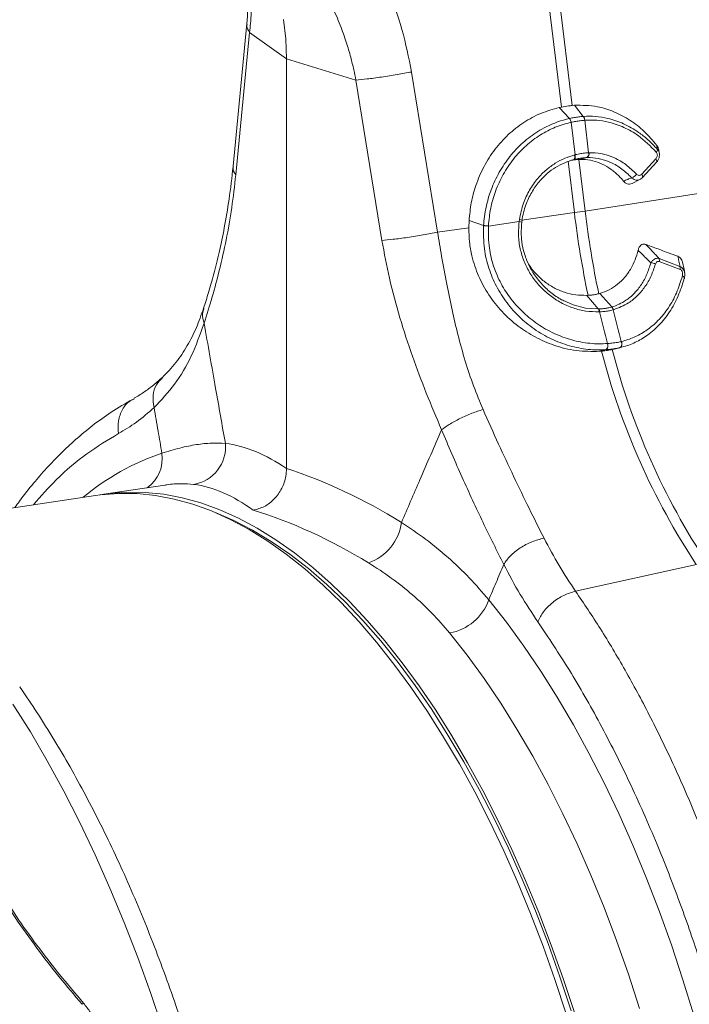
# Model space of a CAD drawing. Units: millimetres. Extents: x 0 to 8820, y 0 to 6237.
# Drawn here: x 5663 to 5804, y 4919 to 5127 of the extents above; entities that cross this region are included whole.
import ezdxf

# ---------------------------------------------------------------- set-up
doc = ezdxf.new("R2010")
doc.units = ezdxf.units.MM
doc.linetypes.add('SLD-Solid', pattern=[0])
doc.layers.add('ACO_DRAINAGE', color=7, linetype='SLD-Solid')

msp = doc.modelspace()

# ---------------------------------------------------------------- linework, layer by layer
at = {"layer": 'ACO_DRAINAGE', "linetype": 'SLD-Solid', "lineweight": 0}
for p, q in [((5776.88, 5108.13), (5769.6, 5167.8)), ((5771.86, 5168.14), (5779.14, 5108.47)), ((5710.49, 5125.73), (5707.57, 5095.69)), ((5718.22, 5126.58), (5718.69, 5122.49)), ((5708.12, 5093.83), (5711.05, 5123.87)), ((5711.05, 5123.87), (5718.84, 5118.33)), ((5718.69, 5122.49), (5718.84, 5118.33)), ((5733.49, 5113.81), (5718.84, 5118.33)), ((5718.84, 5118.33), (5718.84, 5031.87)), ((5745.23, 5115.52), (5750.73, 5081.71)), ((5738.99, 5079.99), (5733.49, 5113.81)), ((5776.88, 5108.13), (5776.39, 5108.03)), ((5778.57, 5105.72), (5776.39, 5108.03)), ((5779.14, 5108.47), (5779.59, 5108.51)), ((5781.48, 5106.15), (5779.59, 5108.51)), ((5778.57, 5105.72), (5778.57, 5105.72)), ((5778.9, 5104.91), (5778.9, 5104.91)), ((5779.74, 5098.05), (5778.9, 5104.91)), ((5781.48, 5106.15), (5781.48, 5106.15)), ((5781.77, 5105.34), (5782.61, 5098.48)), ((5781.77, 5105.34), (5781.77, 5105.34)), ((5782.61, 5098.48), (5782.73, 5098.48)), ((5779.59, 5085.86), (5778.27, 5096.74)), ((5779.52, 5097.08), (5779.45, 5097.04)), ((5779.57, 5097.14), (5779.52, 5097.08)), ((5779.61, 5097.24), (5779.57, 5097.14)), ((5779.64, 5097.11), (5779.58, 5097.08)), ((5779.61, 5098.02), (5779.74, 5098.05)), ((5779.61, 5098.02), (5779.64, 5097.84)), ((5779.64, 5097.36), (5779.61, 5097.24)), ((5779.64, 5097.84), (5779.66, 5097.67)), ((5779.66, 5097.5), (5779.64, 5097.36)), ((5779.7, 5097.18), (5779.64, 5097.11)), ((5779.66, 5097.67), (5779.66, 5097.5)), ((5779.74, 5097.27), (5779.7, 5097.18)), ((5779.74, 5098.05), (5779.77, 5097.87)), ((5779.77, 5097.39), (5779.74, 5097.27)), ((5779.77, 5097.87), (5779.79, 5097.7)), ((5779.79, 5097.54), (5779.77, 5097.39)), ((5779.79, 5097.7), (5779.79, 5097.54)), ((5780.53, 5097.08), (5781.86, 5086.2)), ((5780.71, 5097.08), (5780.53, 5097.08)), ((5782.26, 5097.46), (5780.71, 5097.08)), ((5793.8, 5093.95), (5796.78, 5097.2)), ((5793.97, 5093.25), (5796.96, 5096.5)), ((5796.78, 5097.2), (5796.87, 5097.08)), ((5796.87, 5097.08), (5796.94, 5096.95)), ((5796.94, 5096.95), (5796.99, 5096.83)), ((5796.99, 5096.55), (5796.96, 5096.5)), ((5796.99, 5096.83), (5797.01, 5096.72)), ((5797.01, 5096.63), (5796.99, 5096.55)), ((5797.01, 5096.72), (5797.01, 5096.63)), ((5791.78, 5092.01), (5793.43, 5092.83)), ((5793.8, 5093.95), (5793.88, 5093.83)), ((5793.88, 5093.83), (5793.95, 5093.7)), ((5793.95, 5093.7), (5794, 5093.58)), ((5794.01, 5093.3), (5793.98, 5093.25)), ((5794, 5093.58), (5794.03, 5093.47)), ((5794.03, 5093.38), (5794.01, 5093.3)), ((5794.03, 5093.47), (5794.03, 5093.38)), ((5808.03, 5090.27), (5781.86, 5086.2)), ((5768.51, 5084.27), (5779.59, 5085.86)), ((5757.37, 5084.17), (5757.32, 5082.66)), ((5760.43, 5083.12), (5757.37, 5084.17)), ((5761.45, 5083.03), (5767.92, 5083.97)), ((5767.92, 5083.97), (5767.98, 5084.39)), ((5768.5, 5083.83), (5768.48, 5083.82)), ((5768.5, 5083.83), (5768.5, 5083.83)), ((5768.53, 5083.83), (5768.57, 5084.24)), ((5750.73, 5081.71), (5757.32, 5082.66)), ((5761.45, 5083.06), (5761.45, 5083.03)), ((5797.47, 5076.18), (5801.88, 5074.51)), ((5801.92, 5073.88), (5797.51, 5075.53)), ((5802.52, 5072.43), (5802.39, 5072.5)), ((5802.62, 5072.36), (5802.52, 5072.43)), ((5802.71, 5072.29), (5802.62, 5072.36)), ((5802.78, 5072.21), (5802.71, 5072.29)), ((5802.77, 5071.97), (5802.81, 5072.02)), ((5802.82, 5072.15), (5802.78, 5072.21)), ((5802.81, 5072.02), (5802.82, 5072.05)), ((5802.83, 5072.08), (5802.82, 5072.15)), ((5802.82, 5072.05), (5802.83, 5072.08)), ((5782.48, 5068.42), (5782.2, 5068.41)), ((5784.65, 5065.54), (5782.2, 5068.41)), ((5784.75, 5068.76), (5784.99, 5068.83)), ((5787.51, 5065.97), (5784.99, 5068.83)), ((5777.9, 5067.05), (5779.33, 5066.4)), ((5779.33, 5066.4), (5781.95, 5065.72)), ((5781.95, 5065.72), (5784.65, 5065.54)), ((5784.65, 5065.54), (5784.65, 5065.54)), ((5784.65, 5065.54), (5784.65, 5065.54)), ((5787.88, 5065.39), (5787.8, 5065.36)), ((5784.93, 5064.93), (5784.83, 5064.93)), ((5786.33, 5056.96), (5784.9, 5056.61)), ((5786.58, 5058.24), (5786.62, 5058.25)), ((5787.97, 5057.07), (5787.59, 5056.98)), ((5789.26, 5057.4), (5787.97, 5057.07)), ((5789.22, 5057.39), (5789.33, 5057.44)), ((5789.26, 5057.4), (5789.37, 5057.45)), ((5789.33, 5057.44), (5789.43, 5057.54)), ((5789.37, 5057.45), (5789.47, 5057.55)), ((5789.43, 5057.54), (5789.51, 5057.68)), ((5789.47, 5057.55), (5789.55, 5057.69)), ((5789.49, 5058.67), (5789.52, 5058.68)), ((5789.55, 5058.46), (5789.49, 5058.67)), ((5789.51, 5057.68), (5789.56, 5057.85)), ((5789.58, 5058.47), (5789.52, 5058.68)), ((5789.58, 5058.25), (5789.55, 5058.46)), ((5789.55, 5057.69), (5789.6, 5057.86)), ((5789.56, 5057.85), (5789.58, 5058.04)), ((5789.62, 5058.26), (5789.58, 5058.47)), ((5789.58, 5058.04), (5789.58, 5058.25)), ((5789.6, 5057.86), (5789.62, 5058.05)), ((5789.62, 5058.05), (5789.62, 5058.26)), ((5784.9, 5056.61), (5785.33, 5056.64)), ((5686.36, 5046.4), (5686.72, 5046.57)), ((5693.13, 5028.4), (5680.26, 5026.47)), ((5693.13, 5028.38), (5693.26, 5028.4)), ((5678.53, 5026.21), (5646.08, 5021.37)), ((5679.6, 5026.36), (5678.53, 5026.21)), ((5681.33, 5026.62), (5679.4, 5026.34)), ((5683.42, 5026.65), (5679.6, 5026.36)), ((5685.15, 5026.91), (5681.33, 5026.62)), ((5687.28, 5026.6), (5683.42, 5026.65)), ((5689.01, 5026.86), (5685.15, 5026.91)), ((5691.18, 5026.2), (5687.28, 5026.6)), ((5692.91, 5026.46), (5689.01, 5026.86)), ((5695.11, 5025.45), (5691.18, 5026.2)), ((5696.84, 5025.71), (5692.91, 5026.46)), ((5700.78, 5024.62), (5696.84, 5025.71)), ((5699.05, 5024.36), (5695.11, 5025.45)), ((5703.01, 5022.93), (5699.05, 5024.36)), ((5704.74, 5023.19), (5700.78, 5024.62)), ((5706.97, 5021.15), (5703.01, 5022.93)), ((5707.71, 5020.92), (5704.01, 5022.51)), ((5708.7, 5021.41), (5704.74, 5023.19)), ((5710.92, 5019.04), (5706.97, 5021.15)), ((5711.67, 5018.89), (5707.71, 5020.92)), ((5712.65, 5019.3), (5708.7, 5021.41)), ((5714.87, 5016.6), (5710.92, 5019.04)), ((5715.63, 5016.52), (5711.67, 5018.89)), ((5716.6, 5016.85), (5712.65, 5019.3)), ((5718.79, 5013.82), (5714.87, 5016.6)), ((5719.56, 5013.82), (5715.63, 5016.52)), ((5720.52, 5014.08), (5716.6, 5016.85)), ((5722.69, 5010.73), (5718.79, 5013.82)), ((5723.47, 5010.79), (5719.56, 5013.82)), ((5724.42, 5010.99), (5720.52, 5014.08)), ((5779.83, 5006.02), (5805.34, 5011.66)), ((5726.55, 5007.32), (5722.69, 5010.73)), ((5727.35, 5007.44), (5723.47, 5010.79)), ((5728.28, 5007.58), (5724.42, 5010.99)), ((5730.37, 5003.6), (5726.55, 5007.32)), ((5731.19, 5003.78), (5727.35, 5007.44)), ((5732.11, 5003.86), (5728.28, 5007.58)), ((5734.14, 4999.58), (5730.37, 5003.6)), ((5734.97, 4999.81), (5731.19, 5003.78)), ((5735.88, 4999.83), (5732.11, 5003.86)), ((5761.52, 5004.18), (5765.25, 4999.45)), ((5737.86, 4995.26), (5734.14, 4999.58)), ((5738.71, 4995.55), (5734.97, 4999.81)), ((5739.59, 4995.52), (5735.88, 4999.83)), ((5765.25, 4999.45), (5768.91, 4994.44)), ((5756.94, 4992.54), (5753.27, 4997.2)), ((5741.51, 4990.66), (5737.86, 4995.26)), ((5742.37, 4990.99), (5738.71, 4995.55)), ((5743.24, 4990.92), (5739.59, 4995.52)), ((5768.91, 4994.44), (5772.49, 4989.17)), ((5760.54, 4987.61), (5756.94, 4992.54)), ((5745.09, 4985.78), (5741.51, 4990.66)), ((5745.97, 4986.15), (5742.37, 4990.99)), ((5746.82, 4986.04), (5743.24, 4990.92)), ((5772.49, 4989.17), (5775.98, 4983.63)), ((5749.49, 4981.04), (5745.97, 4986.15)), ((5764.05, 4982.4), (5760.54, 4987.61)), ((5748.59, 4980.63), (5745.09, 4985.78)), ((5750.32, 4980.89), (5746.82, 4986.04)), ((5664.77, 4976.34), (5661.1, 4982.21)), ((5767.48, 4976.93), (5764.05, 4982.4)), ((5775.98, 4983.63), (5779.38, 4977.85)), ((5752, 4975.23), (5748.59, 4980.63)), ((5752.92, 4975.67), (5749.49, 4981.04)), ((5753.73, 4975.48), (5750.32, 4980.89)), ((5779.38, 4977.85), (5782.68, 4971.83)), ((5668.35, 4970.21), (5664.77, 4976.34)), ((5770.82, 4971.22), (5767.48, 4976.93)), ((5755.32, 4969.57), (5752, 4975.23)), ((5756.27, 4970.05), (5752.92, 4975.67)), ((5757.06, 4969.83), (5753.73, 4975.48)), ((5782.68, 4971.83), (5785.88, 4965.59)), ((5671.82, 4963.84), (5668.35, 4970.21)), ((5758.55, 4963.69), (5755.32, 4969.57)), ((5759.51, 4964.19), (5756.27, 4970.05)), ((5760.28, 4963.95), (5757.06, 4969.83)), ((5774.05, 4965.27), (5770.82, 4971.22)), ((5785.88, 4965.59), (5788.96, 4959.13)), ((5675.19, 4957.24), (5671.82, 4963.84)), ((5761.67, 4957.58), (5758.55, 4963.69)), ((5762.65, 4958.1), (5759.51, 4964.19)), ((5763.4, 4957.83), (5760.28, 4963.95)), ((5777.18, 4959.09), (5774.05, 4965.27)), ((5788.96, 4959.13), (5791.93, 4952.47)), ((5678.44, 4950.41), (5675.19, 4957.24)), ((5764.68, 4951.25), (5761.67, 4957.58)), ((5765.68, 4951.8), (5762.65, 4958.1)), ((5766.41, 4951.51), (5763.4, 4957.83)), ((5780.19, 4952.7), (5777.18, 4959.09)), ((5767.57, 4944.73), (5764.68, 4951.25)), ((5768.59, 4945.29), (5765.68, 4951.8)), ((5769.3, 4944.99), (5766.41, 4951.51)), ((5783.09, 4946.1), (5780.19, 4952.7)), ((5791.93, 4952.47), (5794.78, 4945.62)), ((5681.57, 4943.38), (5678.44, 4950.41)), ((5770.34, 4938.02), (5767.57, 4944.73)), ((5771.38, 4938.6), (5768.59, 4945.29)), ((5772.07, 4938.28), (5769.3, 4944.99)), ((5785.86, 4939.32), (5783.09, 4946.1)), ((5794.78, 4945.62), (5797.49, 4938.6)), ((5684.58, 4936.16), (5681.57, 4943.38)), ((5774.04, 4931.72), (5771.38, 4938.6)), ((5788.5, 4932.36), (5785.86, 4939.32)), ((5797.49, 4938.6), (5800.07, 4931.41)), ((5772.98, 4931.14), (5770.34, 4938.02)), ((5774.71, 4931.39), (5772.07, 4938.28)), ((5687.45, 4928.75), (5684.58, 4936.16)), ((5791.01, 4925.25), (5788.5, 4932.36)), ((5775.49, 4924.09), (5772.98, 4931.14)), ((5776.56, 4924.68), (5774.04, 4931.72)), ((5777.22, 4924.35), (5774.71, 4931.39)), ((5800.07, 4931.41), (5802.52, 4924.07)), ((5690.18, 4921.17), (5687.45, 4928.75)), ((5777.86, 4916.9), (5775.49, 4924.09)), ((5778.95, 4917.5), (5776.56, 4924.68)), ((5779.59, 4917.16), (5777.22, 4924.35)), ((5793.37, 4917.99), (5791.01, 4925.25)), ((5802.52, 4924.07), (5804.82, 4916.6)), ((5692.78, 4913.44), (5690.18, 4921.17))]:
    msp.add_line(p, q, dxfattribs=at)
for centre, radius, start, end in [((5777.01, 5104.61), 1.91, 8.9919, 35.3182), ((5777.01, 5104.61), 1.91, 8.9843, 35.3127), ((5780.42, 5105.3), 1.36, 1.5014, 38.5917), ((5780.41, 5105.3), 1.36, 1.5085, 38.5969), ((5781.67, 5098.29), 0.958, 299.8485, 11.35), ((5781.79, 5098.3), 0.964, 299.6927, 10.8616), ((5796.41, 5099.15), 0.702, 312.9251, 6.3039), ((5791.06, 5095.15), 2.02, 287.4649, 324.4594), ((5750.28, 5289.75), 205.99, 278.1804, 278.8172), ((5984.75, 5110.88), 206.68, 186.9535, 191.8554), ((5987.01, 5111.22), 206.68, 186.9535, 191.8554), ((5767.87, 5082.39), 1.58, 66.2652, 88.1435), ((5767.91, 5083), 1.4, 62.4648, 87.356), ((5759.38, 5054.3), 28.84, 85.891, 87.9174), ((5759.39, 5053.91), 29.2, 85.9513, 87.9526), ((5796.54, 5075.79), 1.01, 345.008, 22.5675), ((5795.53, 5072.57), 2.71, 64.0801, 85.7535), ((5800.95, 5074.13), 1, 345.6316, 22.2089), ((5783.27, 5064.8), 1.57, 4.7045, 28.1169), ((5783.36, 5064.8), 1.57, 4.8141, 28.2139), ((5786.5, 5064.96), 1.36, 17.4466, 46.7992), ((5786.58, 5064.98), 1.36, 17.5356, 46.8823), ((5972.61, 5108.46), 189.77, 193.1275, 195.2105), ((5969.74, 5108.04), 189.77, 193.1275, 195.2105), ((5785.36, 5057.81), 1.29, 318.7822, 19.3551), ((5785.4, 5057.81), 1.29, 318.7874, 19.507), ((5930.92, 5093.78), 147.98, 194.3984, 213.5506), ((5929.81, 5093.95), 149.22, 194.4792, 213.4698), ((5697.95, 5036.45), 8.02, 279.2852, 5.1853), ((5708.59, 4986.78), 50.91, 108.3722, 129.9332), ((5685.06, 5034.01), 7.56, 305.4256, 8.307), ((5732.64, 5021.95), 10.56, 289.3957, 352.1859), ((5751.37, 5007.82), 10.79, 280.1537, 340.2685), ((5749.57, 4832.52), 113.65, 130.3464, 130.5456)]:
    msp.add_arc(centre, radius, start, end, dxfattribs=at)
for centre, major_axis, ratio, start_param, end_param in [((5719.32, 4850.91), (-18.13, 186.34), 0.334677, 6.007759, 6.208008), ((5717.94, 4851.53), (-41.57, 182.65), 0.628296, 5.728001, 5.928251), ((5711.81, 4850.2), (-16.99, 178.42), 0.328035, 6.000655, 6.208334), ((5711.81, 4850.2), (-40.57, 174.69), 0.634634, 5.724699, 5.932378)]:
    msp.add_ellipse(centre, major_axis=major_axis, ratio=ratio, start_param=start_param, end_param=end_param, dxfattribs=at)
for points, knots in [([(5706.41, 5149.52), (5706.93, 5148.53), (5708.08, 5146.33), (5709.32, 5142.56), (5710.37, 5137.76), (5710.91, 5132.17), (5710.62, 5127.78), (5710.49, 5125.65)], [0, 0, 0, 0, 0.152521, 0.336376, 0.513158, 0.764765, 1, 1, 1, 1]), ([(5711.05, 5123.87), (5711.11, 5124.5), (5711.26, 5125.9), (5711.4, 5128.21), (5711.43, 5130.92), (5711.28, 5134.01), (5710.82, 5137.85), (5709.9, 5141.9), (5708.56, 5145.71), (5707.49, 5147.81), (5707.01, 5148.74)], [0, 0, 0, 0, 0.066745, 0.150082, 0.249895, 0.366042, 0.49836, 0.697625, 0.864692, 1, 1, 1, 1]), ([(5732.13, 5147.09), (5733.64, 5144.88), (5736.68, 5140.44), (5740.38, 5132.83), (5743.44, 5124.54), (5744.63, 5118.53), (5745.23, 5115.52)], [0, 0, 0, 0, 0.236696, 0.473675, 0.73711, 1, 1, 1, 1]), ([(5733.49, 5113.81), (5733.35, 5114.53), (5733.02, 5116.15), (5732.36, 5118.81), (5731.43, 5121.96), (5730.15, 5125.55), (5728.22, 5130.05), (5725.67, 5134.83), (5722.7, 5139.38), (5720.66, 5141.9), (5719.75, 5143.04)], [0, 0, 0, 0, 0.0667451, 0.1500824, 0.249895, 0.3660425, 0.4983599, 0.6976253, 0.8646915, 1, 1, 1, 1]), ([(5710.55, 5125.63), (5710.53, 5125.56), (5710.32, 5125), (5710.71, 5124.4), (5711.05, 5123.87)], [0, 0, 0, 0, 0.130448, 1, 1, 1, 1]), ([(5745.23, 5115.52), (5744.23, 5115.34), (5742.18, 5114.96), (5738.85, 5114.44), (5735.75, 5114.02), (5734.23, 5113.88), (5733.49, 5113.81)], [0, 0, 0, 0, 0.243129, 0.5, 0.756871, 1, 1, 1, 1]), ([(5776.39, 5108.03), (5775.09, 5107.67), (5772.49, 5106.94), (5768.86, 5104.97), (5765.58, 5102.4), (5762.74, 5099.26), (5760.43, 5095.63), (5758.79, 5091.82), (5757.74, 5087.96), (5757.5, 5085.43), (5757.37, 5084.17)], [0, 0, 0, 0, 0.129426, 0.258852, 0.388283, 0.517713, 0.647, 0.776285, 0.888143, 1, 1, 1, 1]), ([(5779.14, 5108.47), (5778.88, 5108.43), (5778.15, 5108.34), (5777.37, 5108.21), (5776.88, 5108.13)], [0, 0, 0, 0, 0.361037, 1, 1, 1, 1]), ([(5779.59, 5108.51), (5781.22, 5108.5), (5784.05, 5108.48), (5788.02, 5107.22), (5791.35, 5105.45), (5794.42, 5103.08), (5796.13, 5101.07), (5796.99, 5100.05)], [0, 0, 0, 0, 0.252933, 0.4399, 0.632291, 0.813669, 1, 1, 1, 1]), ([(5760.43, 5083.12), (5760.43, 5083.12), (5760.51, 5084.41), (5760.87, 5086.98), (5761.97, 5090.79), (5763.66, 5094.43), (5765.92, 5097.79), (5768.67, 5100.7), (5771.33, 5102.69), (5774.59, 5104.52), (5776.88, 5105.34), (5778.57, 5105.72), (5778.57, 5105.72)], [0, 0, 0, 0, 0.000002, 0.12036, 0.24072, 0.369281, 0.497845, 0.627383, 0.756923, 0.823964, 0.999998, 1, 1, 1, 1]), ([(5778.9, 5104.91), (5777.78, 5104.6), (5775.53, 5103.98), (5772.32, 5102.31), (5769.33, 5100.06), (5766.67, 5097.25), (5764.5, 5093.99), (5762.89, 5090.47), (5761.83, 5086.79), (5761.57, 5084.3), (5761.45, 5083.06)], [0, 0, 0, 0, 0.121691, 0.243381, 0.372987, 0.502591, 0.631119, 0.759644, 0.879823, 1, 1, 1, 1]), ([(5778.57, 5105.72), (5778.74, 5105.76), (5779.24, 5105.86), (5780.05, 5106), (5780.85, 5106.1), (5781.32, 5106.14), (5781.48, 5106.15)], [0, 0, 0, 0, 0.1703233, 0.4999998, 0.8290446, 1, 1, 1, 1]), ([(5781.77, 5105.34), (5781.61, 5105.33), (5781.15, 5105.29), (5780.37, 5105.19), (5779.56, 5105.05), (5779.07, 5104.95), (5778.9, 5104.91)], [0, 0, 0, 0, 0.171007, 0.5, 0.829626, 1, 1, 1, 1]), ([(5781.48, 5106.15), (5781.48, 5106.15), (5782.34, 5106.21), (5784.07, 5106.2), (5786.95, 5105.75), (5790.03, 5104.7), (5792.82, 5103.1), (5795.19, 5101.26), (5796.43, 5099.95), (5797.1, 5099.23)], [0, 0, 0, 0, 0.000003, 0.152249, 0.304494, 0.508135, 0.711773, 0.842709, 1, 1, 1, 1]), ([(5796.89, 5098.64), (5795.66, 5099.87), (5793.57, 5101.97), (5790.05, 5103.93), (5787.08, 5104.95), (5784.29, 5105.41), (5782.62, 5105.36), (5781.77, 5105.34)], [0, 0, 0, 0, 0.287744, 0.48861, 0.6953, 0.84644, 1, 1, 1, 1]), ([(5779.74, 5098.05), (5779.87, 5098.08), (5780.36, 5098.2), (5781.23, 5098.36), (5782.05, 5098.45), (5782.51, 5098.47), (5782.61, 5098.48)], [0, 0, 0, 0, 0.1320308, 0.5000123, 0.8918745, 1, 1, 1, 1]), ([(5782.73, 5098.48), (5782.96, 5098.49), (5783.97, 5098.5), (5785.78, 5098.25), (5788.16, 5097.44), (5790.56, 5096.07), (5791.97, 5094.68), (5792.7, 5093.97)], [0, 0, 0, 0, 0.063256, 0.278512, 0.499983, 0.7453, 1, 1, 1, 1]), ([(5796.78, 5097.2), (5796.81, 5097.23), (5796.9, 5097.34), (5797.02, 5097.56), (5797.11, 5097.85), (5797.11, 5098.15), (5797.04, 5098.42), (5796.94, 5098.57), (5796.89, 5098.64)], [0, 0, 0, 0, 0.076328, 0.293813, 0.481299, 0.653361, 0.826758, 1, 1, 1, 1]), ([(5797.1, 5099.23), (5797.21, 5099.08), (5797.42, 5098.79), (5797.56, 5098.25), (5797.55, 5097.68), (5797.38, 5097.11), (5797.13, 5096.7), (5796.94, 5096.5), (5796.89, 5096.45)], [0, 0, 0, 0, 0.1806902, 0.362098, 0.5381476, 0.7230542, 0.9291981, 1, 1, 1, 1]), ([(5796.99, 5100.05), (5797.1, 5099.9), (5797.25, 5099.67), (5797.3, 5099.38), (5797.32, 5099.29)], [0, 0, 0, 0, 0.658122, 1, 1, 1, 1]), ([(5797.1, 5099.23), (5797.09, 5099.37), (5797.06, 5099.65), (5797.02, 5099.92), (5796.99, 5100.05)], [0, 0, 0, 0, 0.511073, 1, 1, 1, 1]), ([(5797.49, 5098.4), (5797.47, 5098.54), (5797.44, 5098.87), (5797.37, 5099.14), (5797.33, 5099.29)], [0, 0, 0, 0, 0.420902, 1, 1, 1, 1]), ([(5767.98, 5084.39), (5768.23, 5085.57), (5768.69, 5087.76), (5770.09, 5090.67), (5771.73, 5093.03), (5773.59, 5094.9), (5775.53, 5096.31), (5777.52, 5097.37), (5778.93, 5097.81), (5779.61, 5098.02)], [0, 0, 0, 0, 0.1831377, 0.3393324, 0.4955314, 0.6326053, 0.7575646, 0.8825248, 1, 1, 1, 1]), ([(5779.45, 5097.04), (5779.45, 5097.04), (5778.8, 5096.87), (5776.82, 5096.19), (5774.3, 5094.63), (5772.05, 5092.36), (5770.5, 5090.14), (5769.22, 5087.4), (5768.7, 5085.35), (5768.53, 5084.23), (5768.53, 5084.23)], [0, 0, 0, 0, 0.0000032, 0.1175368, 0.366924, 0.5040643, 0.65776, 0.8166645, 0.9999968, 1, 1, 1, 1]), ([(5778.99, 5096.89), (5779.2, 5096.93), (5779.72, 5097.03), (5780.23, 5097.06), (5780.53, 5097.08)], [0, 0, 0, 0, 0.3970748, 1, 1, 1, 1]), ([(5779.58, 5097.08), (5779.54, 5097.07), (5779.49, 5097.05), (5779.45, 5097.04), (5779.45, 5097.04)], [0, 0, 0, 0, 0.999581, 1, 1, 1, 1]), ([(5782.15, 5097.46), (5782.06, 5097.46), (5781.65, 5097.44), (5780.91, 5097.36), (5780.14, 5097.21), (5779.69, 5097.1), (5779.58, 5097.08)], [0, 0, 0, 0, 0.108209, 0.499986, 0.867876, 1, 1, 1, 1]), ([(5789.97, 5092.5), (5789.67, 5092.85), (5788.87, 5093.79), (5787.38, 5095.04), (5785.5, 5096.15), (5783.5, 5096.84), (5781.88, 5097.09), (5780.95, 5097.08), (5780.71, 5097.08)], [0, 0, 0, 0, 0.121914, 0.323633, 0.525358, 0.727123, 0.92889, 1, 1, 1, 1]), ([(5782.26, 5097.46), (5782.26, 5097.46), (5782.22, 5097.46), (5782.19, 5097.46), (5782.15, 5097.46)], [0, 0, 0, 0, 0.000419, 1, 1, 1, 1]), ([(5791.66, 5093.22), (5791, 5093.87), (5789.66, 5095.18), (5787.42, 5096.46), (5785.14, 5097.24), (5783.44, 5097.47), (5782.48, 5097.47), (5782.26, 5097.46), (5782.26, 5097.46)], [0, 0, 0, 0, 0.245336, 0.500014, 0.715282, 0.936748, 0.999995, 1, 1, 1, 1]), ([(5707.56, 5095.61), (5707.3, 5093.28), (5706.79, 5088.78), (5705.76, 5082.78), (5704.66, 5077.54), (5703.53, 5073.02), (5702.42, 5069.11), (5701.69, 5066.79), (5701.34, 5065.69)], [0, 0, 0, 0, 0.202462, 0.390539, 0.56422, 0.723568, 0.8688, 1, 1, 1, 1]), ([(5707.65, 5095.67), (5707.62, 5095.57), (5707.39, 5094.99), (5707.79, 5094.35), (5708.12, 5093.83)], [0, 0, 0, 0, 0.170136, 1, 1, 1, 1]), ([(5701.43, 5062.53), (5702.01, 5064.35), (5703.16, 5067.97), (5704.74, 5073.81), (5706.14, 5080.06), (5707.32, 5086.7), (5707.86, 5091.5), (5708.12, 5093.83)], [0, 0, 0, 0, 0.2026171, 0.4020678, 0.6047683, 0.8078478, 1, 1, 1, 1]), ([(5789.97, 5092.5), (5790.26, 5092.62), (5790.83, 5092.87), (5791.39, 5093.11), (5791.66, 5093.22)], [0, 0, 0, 0, 0.515171, 1, 1, 1, 1]), ([(5791.78, 5092.02), (5791.61, 5091.95), (5791.26, 5091.83), (5790.71, 5091.92), (5790.27, 5092.17), (5790.05, 5092.41), (5789.97, 5092.5)], [0, 0, 0, 0, 0.276823, 0.553708, 0.831915, 1, 1, 1, 1]), ([(5793.43, 5092.85), (5793.26, 5092.79), (5792.92, 5092.67), (5792.37, 5092.75), (5791.94, 5092.97), (5791.72, 5093.17), (5791.66, 5093.22)], [0, 0, 0, 0, 0.282353, 0.579312, 0.877114, 1, 1, 1, 1]), ([(5792.7, 5093.97), (5792.72, 5093.95), (5792.82, 5093.84), (5793.03, 5093.73), (5793.3, 5093.69), (5793.58, 5093.76), (5793.72, 5093.89), (5793.8, 5093.95)], [0, 0, 0, 0, 0.094197, 0.321451, 0.546841, 0.773456, 1, 1, 1, 1]), ([(5793.41, 5092.87), (5793.5, 5092.9), (5793.71, 5092.97), (5793.86, 5093.16), (5793.96, 5093.27)], [0, 0, 0, 0, 0.3744382, 1, 1, 1, 1]), ([(5784.83, 5064.93), (5783.89, 5064.95), (5782.05, 5064.99), (5779.31, 5065.69), (5776.73, 5066.81), (5774.34, 5068.38), (5772.25, 5070.29), (5770.53, 5072.5), (5769.19, 5074.92), (5768.27, 5077.54), (5767.69, 5080.59), (5767.84, 5082.74), (5767.92, 5083.97)], [0, 0, 0, 0, 0.102632, 0.202011, 0.301399, 0.400342, 0.499279, 0.593058, 0.68682, 0.78119, 0.87555, 1, 1, 1, 1]), ([(5768.48, 5083.82), (5768.41, 5082.66), (5768.28, 5080.63), (5768.83, 5077.74), (5769.7, 5075.25), (5770.98, 5072.93), (5772.6, 5070.81), (5774.59, 5068.97), (5776.39, 5067.69), (5777.56, 5067.19), (5777.9, 5067.05)], [0, 0, 0, 0, 0.167888, 0.293545, 0.422837, 0.548159, 0.676849, 0.809326, 0.945643, 1, 1, 1, 1]), ([(5750.73, 5081.71), (5749.73, 5081.52), (5747.68, 5081.14), (5744.35, 5080.62), (5741.25, 5080.2), (5739.73, 5080.06), (5738.99, 5079.99)], [0, 0, 0, 0, 0.243129, 0.5, 0.756871, 1, 1, 1, 1]), ([(5750.73, 5081.71), (5751.01, 5080.02), (5751.62, 5076.37), (5752.61, 5070.9), (5753.75, 5065.39), (5755.01, 5059.96), (5756.51, 5054.6), (5758.25, 5049.32), (5759.64, 5045.98), (5760.32, 5044.34)], [0, 0, 0, 0, 0.131555, 0.284699, 0.427391, 0.565191, 0.715043, 0.859848, 1, 1, 1, 1]), ([(5757.32, 5082.66), (5757.35, 5081.66), (5757.4, 5079.67), (5758.01, 5076.24), (5759.27, 5072.42), (5761.43, 5068.45), (5764.27, 5064.87), (5767.6, 5061.89), (5771.32, 5059.51), (5775.43, 5057.73), (5780.05, 5056.57), (5783.26, 5056.59), (5784.9, 5056.61)], [0, 0, 0, 0, 0.068651, 0.138347, 0.240618, 0.346285, 0.450624, 0.558149, 0.658275, 0.761053, 0.878186, 1, 1, 1, 1]), ([(5786.33, 5056.96), (5786.33, 5056.96), (5785.73, 5056.92), (5783.81, 5056.86), (5780.52, 5057.2), (5776.59, 5058.32), (5772.81, 5060.11), (5770.02, 5062.04), (5767.51, 5064.27), (5765.27, 5066.77), (5763.05, 5070.27), (5761.44, 5074.13), (5760.4, 5078.43), (5760.42, 5081.47), (5760.43, 5083.09)], [0, 0, 0, 0, 0.000001, 0.046565, 0.146192, 0.248824, 0.34828, 0.450581, 0.49292, 0.58976, 0.689378, 0.786047, 0.885714, 1, 1, 1, 1]), ([(5760.43, 5083.09), (5760.43, 5083.1), (5760.43, 5083.11), (5760.43, 5083.12), (5760.43, 5083.12)], [0, 0, 0, 0, 0.997745, 1, 1, 1, 1]), ([(5761.45, 5083.03), (5761.45, 5081.48), (5761.45, 5078.62), (5762.46, 5074.51), (5764.02, 5070.86), (5766.21, 5067.51), (5768.39, 5065.14), (5770.83, 5063.03), (5773.52, 5061.2), (5777.13, 5059.52), (5780.95, 5058.47), (5784.12, 5058.13), (5785.99, 5058.22), (5786.58, 5058.24)], [0, 0, 0, 0, 0.1143348, 0.2108416, 0.3104522, 0.4071237, 0.5066246, 0.5489269, 0.6484274, 0.750725, 0.8505704, 0.9533336, 1, 1, 1, 1]), ([(5751.56, 5040.06), (5750.47, 5042.63), (5748.32, 5047.73), (5745.35, 5055.6), (5742.71, 5063.67), (5740.49, 5071.83), (5739.48, 5077.32), (5738.99, 5079.99)], [0, 0, 0, 0, 0.2026171, 0.4020678, 0.6047683, 0.8078478, 1, 1, 1, 1]), ([(5784.99, 5068.83), (5785.65, 5069.05), (5786.98, 5069.51), (5788.75, 5070.69), (5790.32, 5072.21), (5791.54, 5073.98), (5792.48, 5075.9), (5792.86, 5077.25), (5793.05, 5077.93)], [0, 0, 0, 0, 0.172167, 0.349332, 0.521232, 0.698349, 0.847355, 1, 1, 1, 1]), ([(5793.05, 5077.93), (5793.12, 5078.15), (5793.25, 5078.56), (5793.62, 5079), (5794.05, 5079.22), (5794.43, 5079.22), (5794.64, 5079.16), (5794.71, 5079.14)], [0, 0, 0, 0, 0.277884, 0.49566, 0.714807, 0.904075, 1, 1, 1, 1]), ([(5795.73, 5075.27), (5795.7, 5075.3), (5795.14, 5075.87), (5794.25, 5076.75), (5793.37, 5077.61), (5793.05, 5077.93)], [0, 0, 0, 0, 0.030324, 0.642849, 1, 1, 1, 1]), ([(5794.71, 5079.14), (5795.21, 5078.95), (5796.64, 5078.42), (5798.7, 5077.66), (5800.45, 5077.02), (5801.26, 5076.72), (5801.43, 5076.66)], [0, 0, 0, 0, 0.22396, 0.638226, 0.922773, 1, 1, 1, 1]), ([(5794.71, 5079.14), (5795.13, 5078.7), (5796.06, 5077.71), (5796.96, 5076.72), (5797.47, 5076.18)], [0, 0, 0, 0, 0.445521, 1, 1, 1, 1]), ([(5782.2, 5068.41), (5781.42, 5068.42), (5779.85, 5068.45), (5777.51, 5069.01), (5775.25, 5069.96), (5773.19, 5071.29), (5771.4, 5072.99), (5770.24, 5074.4), (5769.79, 5075.3), (5769.71, 5075.45)], [0, 0, 0, 0, 0.160365, 0.325391, 0.485432, 0.650336, 0.806484, 0.967539, 1, 1, 1, 1]), ([(5795.73, 5075.27), (5795.84, 5075.44), (5796.06, 5075.76), (5796.49, 5076.08), (5796.92, 5076.23), (5797.25, 5076.23), (5797.42, 5076.19), (5797.47, 5076.18)], [0, 0, 0, 0, 0.266027, 0.489132, 0.724014, 0.926042, 1, 1, 1, 1]), ([(5797.51, 5075.53), (5797.49, 5075.54), (5797.39, 5075.57), (5797.22, 5075.58), (5797.01, 5075.49), (5796.82, 5075.29), (5796.75, 5075.11), (5796.71, 5075)], [0, 0, 0, 0, 0.072878, 0.26716, 0.492336, 0.71551, 1, 1, 1, 1]), ([(5801.43, 5076.66), (5801.57, 5076.59), (5801.84, 5076.46), (5802.16, 5076.08), (5802.36, 5075.69), (5802.4, 5075.43), (5802.41, 5075.34)], [0, 0, 0, 0, 0.281526, 0.56332, 0.842317, 1, 1, 1, 1]), ([(5801.88, 5074.51), (5801.8, 5074.88), (5801.67, 5075.59), (5801.51, 5076.32), (5801.43, 5076.66)], [0, 0, 0, 0, 0.529692, 1, 1, 1, 1]), ([(5787.51, 5065.97), (5787.51, 5065.97), (5788.57, 5066.28), (5790.27, 5067.08), (5792.3, 5068.79), (5793.79, 5070.65), (5794.97, 5072.81), (5795.48, 5074.45), (5795.73, 5075.27)], [0, 0, 0, 0, 0.000004, 0.265106, 0.449589, 0.634095, 0.817051, 1, 1, 1, 1]), ([(5796.71, 5075), (5796.43, 5074.16), (5795.85, 5072.45), (5794.56, 5070.22), (5792.95, 5068.29), (5790.8, 5066.49), (5788.96, 5065.8), (5787.88, 5065.39)], [0, 0, 0, 0, 0.180663, 0.366571, 0.548318, 0.735339, 1, 1, 1, 1]), ([(5801.88, 5074.51), (5802.01, 5074.43), (5802.28, 5074.29), (5802.58, 5073.93), (5802.78, 5073.59), (5802.82, 5073.36), (5802.83, 5073.28)], [0, 0, 0, 0, 0.291176, 0.582314, 0.859923, 1, 1, 1, 1]), ([(5802.39, 5072.5), (5802.39, 5072.51), (5802.43, 5072.68), (5802.46, 5072.98), (5802.4, 5073.34), (5802.28, 5073.6), (5802.12, 5073.78), (5801.99, 5073.85), (5801.92, 5073.88)], [0, 0, 0, 0, 0.03746, 0.337535, 0.553797, 0.70122, 0.850418, 1, 1, 1, 1]), ([(5802.87, 5073.18), (5802.86, 5073.27), (5802.73, 5073.99), (5802.57, 5074.71), (5802.43, 5075.34)], [0, 0, 0, 0, 0.1324646, 1, 1, 1, 1]), ([(5802.77, 5071.97), (5802.38, 5070.72), (5801.59, 5068.18), (5799.76, 5064.86), (5797.47, 5061.99), (5794.9, 5059.82), (5792.13, 5058.27), (5790.24, 5057.63), (5789.26, 5057.4), (5789.26, 5057.4)], [0, 0, 0, 0, 0.172949, 0.351036, 0.524223, 0.702454, 0.849614, 0.999998, 1, 1, 1, 1]), ([(5789.52, 5058.68), (5790.43, 5058.95), (5792.26, 5059.49), (5794.86, 5060.96), (5797.34, 5063.01), (5799.49, 5065.7), (5801.25, 5068.86), (5802, 5071.27), (5802.39, 5072.5)], [0, 0, 0, 0, 0.147374, 0.29796, 0.471229, 0.649469, 0.822227, 1, 1, 1, 1]), ([(5802.79, 5072.06), (5802.84, 5072.21), (5802.94, 5072.6), (5802.95, 5073.05), (5802.85, 5073.29), (5802.85, 5073.29)], [0, 0, 0, 0, 0.391399, 0.995053, 1, 1, 1, 1]), ([(5784.75, 5068.76), (5784.72, 5068.76), (5784.48, 5068.69), (5783.99, 5068.58), (5783.25, 5068.47), (5782.74, 5068.44), (5782.48, 5068.42)], [0, 0, 0, 0, 0.0329792, 0.35532, 0.677664, 1, 1, 1, 1]), ([(5701.34, 5065.69), (5700.85, 5064.31), (5699.85, 5061.47), (5697.9, 5057.66), (5695.53, 5054.07), (5693.57, 5052.06), (5692.56, 5051.03)], [0, 0, 0, 0, 0.227314, 0.468781, 0.725706, 1, 1, 1, 1]), ([(5701.45, 5065.66), (5701.31, 5065.29), (5700.94, 5064.31), (5701.24, 5063.21), (5701.43, 5062.53)], [0, 0, 0, 0, 0.374209, 1, 1, 1, 1]), ([(5784.65, 5065.54), (5784.65, 5065.54), (5784.68, 5065.54), (5784.72, 5065.55), (5784.75, 5065.55)], [0, 0, 0, 0, 0.000571, 1, 1, 1, 1]), ([(5784.75, 5065.55), (5784.95, 5065.56), (5785.43, 5065.58), (5786.13, 5065.66), (5786.83, 5065.79), (5787.24, 5065.9), (5787.43, 5065.95)], [0, 0, 0, 0, 0.212265, 0.499997, 0.772172, 1, 1, 1, 1]), ([(5787.8, 5065.36), (5787.6, 5065.31), (5787.15, 5065.2), (5786.41, 5065.07), (5785.65, 5064.97), (5785.14, 5064.95), (5784.93, 5064.93)], [0, 0, 0, 0, 0.227753, 0.500002, 0.787811, 1, 1, 1, 1]), ([(5787.43, 5065.95), (5787.46, 5065.96), (5787.49, 5065.96), (5787.51, 5065.97), (5787.51, 5065.97)], [0, 0, 0, 0, 0.999429, 1, 1, 1, 1]), ([(5690.88, 5044.73), (5692.39, 5046.33), (5695.39, 5049.51), (5698.91, 5055.48), (5700.59, 5060.17), (5701.43, 5062.53)], [0, 0, 0, 0, 0.332206, 0.664503, 1, 1, 1, 1]), ([(5705.93, 5037.18), (5705.25, 5041.05), (5703.75, 5049.5), (5702.25, 5057.95), (5701.43, 5062.53)], [0, 0, 0, 0, 0.45851, 1, 1, 1, 1]), ([(5785.33, 5056.64), (5785.39, 5056.65), (5785.82, 5056.69), (5786.6, 5056.79), (5787.26, 5056.92), (5787.59, 5056.98)], [0, 0, 0, 0, 0.076679, 0.538343, 1, 1, 1, 1]), ([(5786.37, 5056.96), (5786.36, 5056.96), (5786.34, 5056.96), (5786.33, 5056.96), (5786.33, 5056.96)], [0, 0, 0, 0, 0.998715, 1, 1, 1, 1]), ([(5789.22, 5057.39), (5789.13, 5057.37), (5788.69, 5057.27), (5787.86, 5057.11), (5786.97, 5057.01), (5786.47, 5056.97), (5786.37, 5056.96)], [0, 0, 0, 0, 0.098065, 0.499999, 0.90052, 1, 1, 1, 1]), ([(5786.62, 5058.25), (5786.72, 5058.25), (5787.23, 5058.3), (5788.11, 5058.4), (5788.95, 5058.55), (5789.4, 5058.65), (5789.49, 5058.67)], [0, 0, 0, 0, 0.099492, 0.500001, 0.901923, 1, 1, 1, 1]), ([(5788.26, 5057.14), (5788.46, 5057.19), (5788.89, 5057.3), (5789.31, 5057.41), (5789.53, 5057.47)], [0, 0, 0, 0, 0.485977, 1, 1, 1, 1]), ([(5789.26, 5057.4), (5789.26, 5057.4), (5789.24, 5057.39), (5789.23, 5057.39), (5789.22, 5057.39)], [0, 0, 0, 0, 0.001285, 1, 1, 1, 1]), ([(5692.5, 5051.05), (5692.08, 5050.66), (5690.98, 5049.63), (5689.21, 5048.3), (5687.67, 5047.26), (5686.82, 5046.84), (5686.63, 5046.74)], [0, 0, 0, 0, 0.209083, 0.552974, 0.900193, 1, 1, 1, 1]), ([(5690.88, 5044.73), (5690.76, 5045.59), (5690.53, 5047.31), (5691.18, 5049.55), (5692.16, 5050.53), (5692.61, 5050.97)], [0, 0, 0, 0, 0.3548, 0.7096, 1, 1, 1, 1]), ([(5686.32, 5046.48), (5684.82, 5045.61), (5681.95, 5043.95), (5677.97, 5041.06), (5674.4, 5038.11), (5671.18, 5035.09), (5668.21, 5032.01), (5665.32, 5028.68), (5663.1, 5025.91), (5661.83, 5024.12), (5661.51, 5023.67)], [0, 0, 0, 0, 0.167944, 0.320451, 0.457561, 0.585003, 0.707233, 0.824262, 0.955527, 1, 1, 1, 1]), ([(5683.36, 5039.25), (5683.3, 5040.16), (5683.19, 5041.98), (5684.14, 5044.38), (5685.27, 5045.92), (5686.19, 5046.32), (5686.36, 5046.4)], [0, 0, 0, 0, 0.3085422, 0.6170844, 0.9256266, 1, 1, 1, 1]), ([(5683.36, 5039.25), (5684.64, 5040), (5687.19, 5041.5), (5689.65, 5043.66), (5690.88, 5044.73)], [0, 0, 0, 0, 0.498431, 1, 1, 1, 1]), ([(5690.88, 5044.73), (5691.17, 5043.09), (5691.72, 5039.88), (5692.27, 5036.67), (5692.54, 5035.1)], [0, 0, 0, 0, 0.512106, 1, 1, 1, 1]), ([(5760.32, 5044.34), (5759.54, 5044.09), (5757.94, 5043.57), (5755.41, 5042.44), (5753.12, 5041.21), (5752.07, 5040.43), (5751.56, 5040.06)], [0, 0, 0, 0, 0.242825, 0.5, 0.757175, 1, 1, 1, 1]), ([(5760.32, 5044.34), (5761.41, 5041.89), (5763.54, 5037.09), (5766.8, 5030.14), (5770.03, 5023.47), (5772.14, 5019.28), (5773.19, 5017.2)], [0, 0, 0, 0, 0.253768, 0.498353, 0.751566, 1, 1, 1, 1]), ([(5665.4, 5024.25), (5667, 5026.06), (5670.6, 5030.14), (5676.61, 5035.19), (5681.12, 5037.91), (5683.36, 5039.25)], [0, 0, 0, 0, 0.286641, 0.646263, 1, 1, 1, 1]), ([(5743.1, 5020.52), (5744.39, 5023.5), (5747.21, 5030.02), (5750.03, 5036.53), (5751.56, 5040.06)], [0, 0, 0, 0, 0.45851, 1, 1, 1, 1]), ([(5764.68, 5011.65), (5763.23, 5014.57), (5760.32, 5020.4), (5755.88, 5029.95), (5753, 5036.68), (5751.56, 5040.06)], [0, 0, 0, 0, 0.332206, 0.664503, 1, 1, 1, 1]), ([(5705.93, 5037.18), (5704.98, 5037.22), (5703.08, 5037.32), (5699.86, 5036.98), (5696.38, 5036.29), (5693.82, 5035.5), (5692.54, 5035.1)], [0, 0, 0, 0, 0.247845, 0.496511, 0.747793, 1, 1, 1, 1]), ([(5711.81, 5023.1), (5712.61, 5023.31), (5714.21, 5023.72), (5716.34, 5025.41), (5717.93, 5027.65), (5718.73, 5029.93), (5718.81, 5031.34), (5718.84, 5031.87)], [0, 0, 0, 0, 0.219115, 0.43829, 0.655704, 0.869685, 1, 1, 1, 1]), ([(5693.26, 5028.4), (5693.37, 5028.42), (5694.56, 5028.65), (5696.59, 5028.74), (5698.36, 5028.61), (5699.24, 5028.54)], [0, 0, 0, 0, 0.050357, 0.52429, 1, 1, 1, 1]), ([(5743.1, 5020.52), (5744.81, 5019.37), (5748.24, 5017.07), (5753, 5013.15), (5757.5, 5008.9), (5760.18, 5005.75), (5761.52, 5004.18)], [0, 0, 0, 0, 0.247845, 0.496511, 0.747793, 1, 1, 1, 1]), ([(5773.19, 5017.2), (5774.23, 5015.23), (5776.33, 5011.28), (5778.66, 5007.78), (5779.83, 5006.02)], [0, 0, 0, 0, 0.498408, 1, 1, 1, 1]), ([(5753.27, 4997.2), (5752.05, 4998.61), (5749.61, 5001.44), (5745.47, 5005.29), (5741.01, 5008.86), (5737.77, 5010.95), (5736.15, 5011.99)], [0, 0, 0, 0, 0.247573, 0.496124, 0.747591, 1, 1, 1, 1]), ([(5764.68, 5011.65), (5764.14, 5010.38), (5763.09, 5007.89), (5762.04, 5005.39), (5761.52, 5004.18)], [0, 0, 0, 0, 0.512106, 1, 1, 1, 1]), ([(5771.88, 4999.57), (5770.62, 5001.46), (5768.09, 5005.24), (5765.82, 5009.51), (5764.68, 5011.65)], [0, 0, 0, 0, 0.498431, 1, 1, 1, 1]), ([(5779.83, 5006.02), (5781.6, 5003.4), (5785.18, 4998.1), (5790.38, 4989.35), (5795.5, 4979.89), (5800.47, 4969.67), (5805.17, 4958.96), (5809.56, 4947.81), (5813.63, 4936.3), (5817, 4925.6), (5819.74, 4915.91), (5821.37, 4909.62), (5822.39, 4905.45), (5822.86, 4903.49), (5823.32, 4901.53), (5823.77, 4899.55), (5824.21, 4897.56), (5824.65, 4895.56), (5825.55, 4891.31), (5826.91, 4884.45), (5828.62, 4874.61), (5830.23, 4863.76), (5831.65, 4851.89), (5832.73, 4839.84), (5833.44, 4827.77), (5833.8, 4815.79), (5833.77, 4803.3), (5833.29, 4790.37), (5832.3, 4777.1), (5830.74, 4763.8), (5828.66, 4750.99), (5826.14, 4739.09), (5823.31, 4728.3), (5820.25, 4718.59), (5817.01, 4709.9), (5813.55, 4701.91), (5809.92, 4694.65), (5806.15, 4688.14), (5802.84, 4683.14), (5800.04, 4679.35), (5798.31, 4677.2), (5797.21, 4675.89), (5796.72, 4675.31), (5796.23, 4674.75), (5795.74, 4674.21), (5795.26, 4673.68), (5794.79, 4673.16), (5792.55, 4670.77), (5788.47, 4666.88), (5782.37, 4662.27), (5776.12, 4658.67), (5769.78, 4656.08), (5763.39, 4654.36), (5759.06, 4653.98), (5756.91, 4653.78)], [0, 0, 0, 0, 0.024743, 0.050127, 0.07615, 0.102813, 0.130116, 0.156176, 0.182793, 0.209968, 0.22821, 0.246694, 0.250878, 0.255073, 0.259281, 0.263501, 0.267733, 0.271977, 0.276234, 0.294767, 0.315318, 0.337888, 0.362477, 0.389084, 0.412799, 0.437915, 0.464432, 0.49235, 0.521668, 0.552386, 0.583148, 0.6125, 0.640441, 0.666971, 0.69209, 0.715799, 0.740677, 0.763787, 0.785128, 0.798244, 0.81059, 0.813256, 0.815883, 0.818471, 0.82102, 0.82353, 0.826002, 0.828434, 0.858278, 0.887622, 0.916466, 0.94481, 0.972655, 1, 1, 1, 1]), ([(5727.81, 4662.69), (5729.76, 4661.88), (5733.6, 4660.29), (5739.23, 4658.77), (5744.61, 4657.88), (5749.82, 4657.6), (5755.14, 4657.89), (5760.77, 4658.89), (5766.59, 4660.73), (5772.25, 4663.37), (5776.96, 4666.29), (5780.81, 4669.19), (5783.8, 4671.76), (5785.78, 4673.67), (5786.85, 4674.76), (5787.18, 4675.1), (5787.51, 4675.44), (5787.83, 4675.79), (5788.15, 4676.13), (5789.79, 4677.91), (5792.53, 4681.15), (5796.08, 4686), (5799.07, 4690.61), (5801.53, 4694.83), (5803.34, 4698.2), (5804.61, 4700.73), (5805.29, 4702.14), (5805.7, 4703.01), (5805.89, 4703.42), (5806.07, 4703.8), (5806.24, 4704.17), (5806.43, 4704.59), (5807.32, 4706.55), (5808.84, 4710.09), (5811.29, 4716.41), (5813.87, 4723.98), (5816.41, 4732.81), (5818.51, 4741.48), (5820.22, 4749.87), (5821.59, 4757.9), (5822.64, 4765.35), (5823.48, 4772.6), (5824.17, 4780.1), (5824.74, 4788.52), (5825.12, 4797.87), (5825.25, 4807.84), (5825.1, 4817.74), (5824.77, 4825.75), (5824.41, 4831.85), (5824.08, 4836.43), (5823.71, 4841.02), (5823.27, 4845.62), (5822.84, 4849.72), (5822.48, 4852.78), (5822.18, 4855.28), (5821.82, 4858.15), (5821.24, 4862.35), (5820.49, 4867.44), (5819.54, 4873.29), (5818.72, 4877.9), (5818.08, 4881.29), (5817.71, 4883.18), (5817.33, 4885.13), (5816.92, 4887.14), (5816.48, 4889.2), (5815.23, 4895.03), (5813, 4904.48), (5809.51, 4917.25), (5805.68, 4929.57), (5801.54, 4941.36), (5796.76, 4953.53), (5791.29, 4965.88), (5785.09, 4978.14), (5778.64, 4989.47), (5774.12, 4996.22), (5771.88, 4999.57)], [0, 0, 0, 0, 0.022472, 0.044151, 0.065037, 0.085128, 0.10532, 0.128344, 0.153279, 0.177314, 0.200449, 0.215226, 0.229612, 0.241947, 0.24354, 0.245127, 0.24671, 0.248287, 0.249859, 0.251426, 0.272402, 0.29112, 0.307584, 0.321794, 0.333751, 0.339996, 0.345388, 0.346659, 0.347871, 0.349025, 0.35012, 0.351157, 0.352786, 0.367522, 0.381792, 0.405269, 0.427369, 0.448091, 0.467439, 0.485412, 0.502013, 0.516153, 0.531904, 0.549265, 0.568233, 0.588807, 0.609051, 0.62687, 0.635778, 0.644684, 0.653589, 0.662493, 0.671395, 0.677375, 0.68025, 0.685912, 0.694058, 0.704687, 0.715533, 0.728128, 0.731716, 0.735425, 0.739253, 0.743201, 0.747268, 0.751456, 0.777743, 0.803709, 0.829355, 0.854682, 0.879691, 0.910504, 0.940826, 0.970657, 1, 1, 1, 1]), ([(5701.23, 4697.15), (5701.61, 4698.17), (5702.71, 4701.13), (5704.41, 4706.18), (5706.29, 4712.37), (5708.01, 4718.75), (5709.57, 4725.31), (5710.98, 4732.03), (5712.22, 4738.91), (5713.31, 4745.93), (5714.23, 4753.08), (5714.99, 4760.36), (5715.6, 4767.75), (5716.04, 4775.24), (5716.31, 4782.83), (5716.43, 4790.49), (5716.38, 4798.22), (5716.18, 4806), (5715.81, 4813.83), (5715.28, 4821.69), (5714.59, 4829.57), (5713.75, 4837.46), (5712.74, 4845.34), (5711.59, 4853.21), (5710.28, 4861.05), (5708.82, 4868.85), (5707.21, 4876.6), (5705.45, 4884.29), (5703.55, 4891.9), (5701.51, 4899.42), (5699.33, 4906.85), (5697.01, 4914.17), (5694.56, 4921.37), (5691.98, 4928.43), (5689.28, 4935.36), (5686.45, 4942.13), (5683.51, 4948.74), (5680.45, 4955.18), (5677.28, 4961.43), (5674, 4967.49), (5670.62, 4973.35), (5667.13, 4979), (5664.41, 4983.13), (5662.86, 4985.38), (5662.52, 4985.87)], [0, 0, 0, 0, 0.012986, 0.037689, 0.062371, 0.087031, 0.111666, 0.136276, 0.160863, 0.185426, 0.209967, 0.234487, 0.258989, 0.283473, 0.307941, 0.332396, 0.356838, 0.38127, 0.405693, 0.430109, 0.454518, 0.478924, 0.503326, 0.527727, 0.552128, 0.57653, 0.600935, 0.625344, 0.649759, 0.67418, 0.698611, 0.723051, 0.747504, 0.77197, 0.796452, 0.820951, 0.845468, 0.870007, 0.894568, 0.919154, 0.943765, 0.968403, 0.993069, 1, 1, 1, 1]), ([(5675.7, 4918.88), (5674.05, 4920.83), (5670.75, 4924.72), (5666.06, 4930.79), (5661.58, 4937.02), (5658.9, 4941.25), (5657.56, 4943.38)], [0, 0, 0, 0, 0.245479, 0.492495, 0.745098, 1, 1, 1, 1]), ([(5657.9, 4943.49), (5659.19, 4941.46), (5661.77, 4937.38), (5666.16, 4931.26), (5670.89, 4925.14), (5674.29, 4921.14), (5676, 4919.14)], [0, 0, 0, 0, 0.244794, 0.49179, 0.744992, 1, 1, 1, 1]), ([(5676, 4919.14), (5676.5, 4918.5), (5677.5, 4917.21), (5679.13, 4914.39), (5682.1, 4908.93), (5685.91, 4900.55), (5690.18, 4889.95), (5694.03, 4879.06), (5697.98, 4866.33), (5701.07, 4854.43), (5703.44, 4843.5), (5705, 4835.18), (5706.34, 4826.79), (5707.43, 4818.31), (5708.26, 4809.83), (5709.01, 4799.05), (5709.07, 4791.19), (5709.12, 4786.12)], [0, 0, 0, 0, 0.017449, 0.034972, 0.070647, 0.152441, 0.234556, 0.317516, 0.400748, 0.520294, 0.580439, 0.64069, 0.702145, 0.763712, 0.825625, 0.887655, 1, 1, 1, 1])]:
    msp.add_open_spline(points, degree=3, knots=knots, dxfattribs=at)
for points in [[(5764.68, 5011.65), (5765.1, 5012.27), (5765.95, 5013.5), (5768.1, 5015.19), (5770.62, 5016.54), (5772.33, 5016.98), (5773.19, 5017.2)], [(5771.88, 4999.57), (5772.24, 5000.29), (5772.96, 5001.73), (5774.95, 5003.69), (5777.32, 5005.27), (5779, 5005.77), (5779.83, 5006.02)]]:
    msp.add_open_spline(points, degree=3, dxfattribs=at)

doc.saveas('drawing.dxf')
